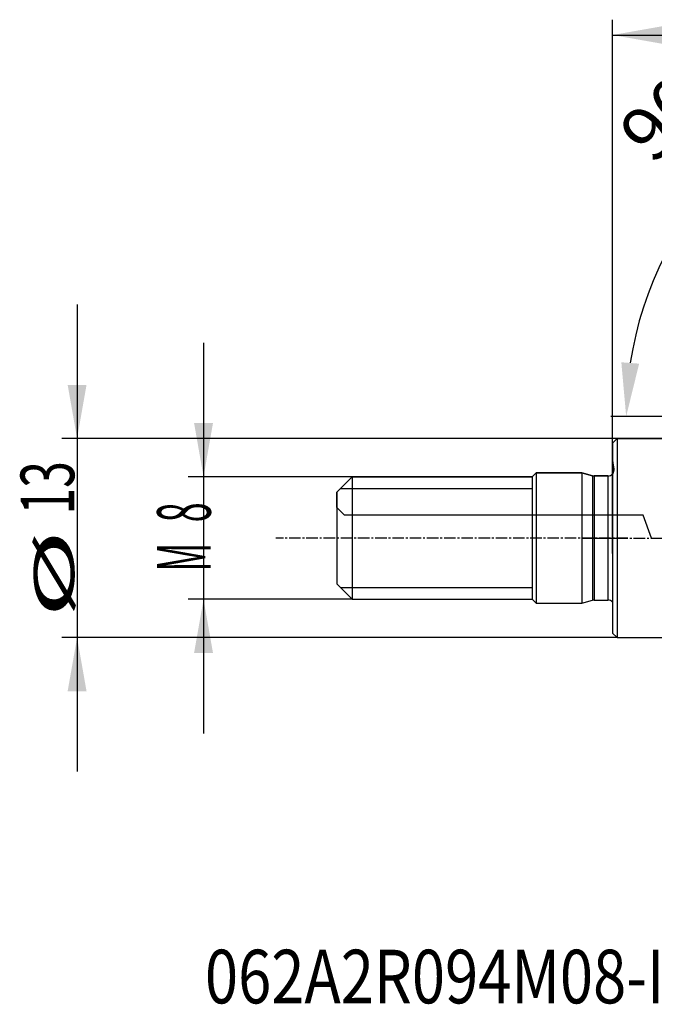
# Model space of a CAD drawing. Units: millimetres. Extents: x 198.4 to 277.8, y 213.3 to 280.
# Drawn here: x 198.4 to 239.9, y 213.3 to 277.6 of the extents above; entities that cross this region are included whole.
import ezdxf

# ---------------------------------------------------------------- set-up
doc = ezdxf.new("R2010")
doc.units = ezdxf.units.MM
doc.linetypes.add('CENTER2', pattern=[1.125, 0.75, -0.125, 0.125, -0.125])
for name, color, linetype in [('1', 4, 'Continuous'), ('2', 7, 'Continuous'), ('4', 2, 'CENTER2'), ('80', 6, 'Continuous'), ('NOCUT', 7, 'Continuous'), ('SK1', 4, 'Continuous'), ('SK2', 7, 'Continuous'), ('SK4', 2, 'CENTER2'), ('SK6', 5, 'Continuous')]:
    doc.layers.add(name, color=color, linetype=linetype)
doc.styles.add('cesky', font='Monospac821 BT')
doc.dimstyles.get("Standard").update_dxf_attribs({"dimtxt": 0.18, "dimasz": 0.18, "dimexe": 0.18, "dimexo": 0.0625, "dimgap": 0.09, "dimtad": 0, "dimtih": 1, "dimtoh": 1, "dimdec": 4, "dimzin": 0, "dimdsep": 46, "dimtxsty": 'Standard', "dimcen": 0.09, "dimadec": 0, "dimazin": 0, "dimtfac": 1, "dimtdec": 4, "dimtofl": 0, "dimtmove": 0, "dimatfit": 3, "dimfxl": 1, "dimtolj": 1, "dimtzin": 0, "dimarcsym": 0})

# ---------------------------------------------------------------- blocks, each defined once
blk = doc.blocks.new('*D5')
at = {"color": 254, "lineweight": -2, "transparency": 16777216}
for p, q in [((261.144, 253.669), (261.144, 275.78)), ((259.144, 251.669), (237.033, 251.669))]:
    blk.add_line(p, q, dxfattribs=at)
blk.add_arc((261.144, 251.669), 23.111, 98.68535, 171.31465, dxfattribs=at)
at = {"color": 254, "lineweight": 13, "transparency": 16777216}
for points in [[(257.61, 275.096), (257.698, 273.933), (261.144, 274.78)], [(238.88, 255.114), (237.717, 255.203), (238.033, 251.669)]]:
    blk.add_solid(points, dxfattribs=at)
at = {"layer": 'Defpoints', "color": 0, "lineweight": 13, "transparency": 16777216}
for p in [(241.13, 263.224), (261.144, 253.669), (259.144, 251.669), (263.144, 251.669), (261.144, 249.669)]:
    blk.add_point(p, dxfattribs=at)
at = {"color": 254, "transparency": 16777216, "insert": (241.046, 271.766), "char_height": 3.5, "attachment_point": 5, "rotation": 45, "style": 'cesky'}
blk.add_mtext('\\A1;90°', dxfattribs=at)

msp = doc.modelspace()

# ---------------------------------------------------------------- linework, layer by layer
at = {"layer": '1'}
for p, q in [((237.4442, 250.2312), (237.1442, 249.9312)), ((237.4442, 250.2312), (237.4442, 237.2312)), ((240.5011, 250.2312), (237.4442, 250.2312)), ((237.1442, 249.9312), (237.1442, 237.5312)), ((237.1442, 237.5312), (237.4442, 237.2312)), ((237.4442, 237.2312), (240.5011, 237.2312))]:
    msp.add_line(p, q, dxfattribs=at)
at = {"layer": '2'}
for p, q in [((237.1442, 243.7312), (237.1442, 277.5677)), ((237.1442, 276.5677), (261.1442, 276.5677))]:
    msp.add_line(p, q, dxfattribs=at)
msp.add_solid([(237.1442, 276.5677), (240.6442, 277.1849), (240.6443, 275.9506)], dxfattribs=at)
at = {"layer": '4'}
msp.add_line((235.1438, 243.7312), (262.194, 243.7312), dxfattribs=at)
at = {"layer": '80'}
for p, q in [((237.1442, 242.7316), (237.1442, 244.7307)), ((236.1447, 243.7312), (238.1438, 243.7312))]:
    msp.add_line(p, q, dxfattribs=at)
msp.add_point((237.1442, 243.7312), dxfattribs=at)
at = {"layer": 'NOCUT'}
for p, q in [((237.1442, 249.9312), (237.4442, 250.2312)), ((237.4442, 250.2312), (247.7111, 250.2312)), ((237.1442, 248.9207), (237.1442, 249.9312)), ((237.2404, 248.2368), (237.1442, 248.9207)), ((219.1442, 246.7312), (220.1442, 247.7312)), ((220.1442, 247.7312), (231.8942, 247.7312)), ((231.8942, 247.7312), (232.1442, 247.9812)), ((232.1442, 247.9812), (235.1442, 247.9812)), ((235.1442, 247.9812), (235.8398, 247.7948)), ((235.9433, 247.7812), (236.8442, 247.7812)), ((219.1442, 245.7312), (219.1442, 246.7312)), ((219.6442, 245.2312), (219.1442, 245.7312)), ((239.1442, 245.2312), (219.6442, 245.2312)), ((239.6902, 243.7312), (239.1442, 245.2312))]:
    msp.add_line(p, q, dxfattribs=at)
for centre, start, end in [((236.8442, 248.1812), 270, 8), ((235.9433, 248.1812), 255, 270)]:
    msp.add_arc(centre, 0.4, start, end, dxfattribs=at)
at = {"layer": 'SK1'}
for p, q in [((220.1442, 247.7312), (219.1442, 246.7312)), ((220.1442, 247.7312), (220.1442, 239.7312)), ((231.8942, 247.7312), (220.1442, 247.7312)), ((232.1442, 247.9812), (231.8942, 247.7312)), ((231.8942, 247.7312), (231.8942, 239.7312)), ((232.1442, 247.9812), (232.1442, 239.4812)), ((235.1442, 247.9812), (232.1442, 247.9812)), ((235.8398, 247.7948), (235.1442, 247.9812)), ((235.1442, 247.9812), (235.1442, 239.4812)), ((235.8398, 247.7948), (235.8398, 239.6675)), ((236.8442, 247.7812), (235.9433, 247.7812)), ((235.9433, 247.7812), (235.9433, 239.6812)), ((236.8442, 247.7812), (236.8442, 239.6812)), ((219.3773, 246.9642), (231.8942, 246.9642)), ((219.1442, 246.7312), (219.1442, 240.7312)), ((219.1442, 240.7312), (220.1442, 239.7312)), ((219.3773, 240.4982), (231.8942, 240.4982)), ((220.1442, 239.7312), (231.8942, 239.7312)), ((231.8942, 239.7312), (232.1442, 239.4812)), ((232.1442, 239.4812), (235.1442, 239.4812)), ((235.1442, 239.4812), (235.8398, 239.6675)), ((235.9433, 239.6812), (236.8442, 239.6812))]:
    msp.add_line(p, q, dxfattribs=at)
for centre, start, end in [((235.9433, 248.1812), 255, 270), ((236.8442, 248.1812), 270, 318.590116), ((235.9433, 239.2812), 90, 105), ((236.8442, 239.2812), 41.409884, 90)]:
    msp.add_arc(centre, 0.4, start, end, dxfattribs=at)
at = {"layer": 'SK2'}
for p, q in [((202.1737, 258.9812), (202.1737, 228.4812)), ((210.4314, 256.4812), (210.4314, 230.9812)), ((237.4442, 250.2312), (201.1737, 250.2312)), ((220.1442, 247.7312), (209.4314, 247.7312)), ((220.1442, 239.7312), (209.4314, 239.7312)), ((237.4442, 237.2312), (201.1737, 237.2312))]:
    msp.add_line(p, q, dxfattribs=at)
for points in [[(202.1737, 250.2312), (201.5565, 253.7312), (202.7908, 253.7312)], [(210.4314, 247.7312), (209.8142, 251.2312), (211.0485, 251.2312)], [(210.4314, 239.7312), (211.0485, 236.2312), (209.8142, 236.2312)], [(202.1737, 237.2312), (202.7908, 233.7312), (201.5565, 233.7312)]]:
    msp.add_solid(points, dxfattribs=at)
at = {"layer": 'SK4'}
msp.add_line((238.1438, 243.7312), (215.1442, 243.7312), dxfattribs=at)

# ---------------------------------------------------------------- texts
at = {"layer": 'SK2', "char_height": 3.5, "attachment_point": 7, "rotation": 90, "line_spacing_factor": 0.843373, "style": 'cesky'}
for s, insert in [('\\fMonospac821 BT|b0|i0;\\W0.6598;13', (201.9863, 245.2574)), ('\\fMonospac821 BT|b0|i0;\\W0.4866;8', (210.9002, 244.7637)), ('\\fMonospac821 BT|b0|i0;\\W2.1528;\\H2.63;%%c\\H3.50;', (201.9863, 238.5199)), ('\\fMonospac821 BT|b0|i0;\\W0.4866;M', (210.9002, 241.5387))]:
    msp.add_mtext(s, dxfattribs=dict(at, insert=insert))
at = {"layer": 'SK6', "insert": (210.523, 213.3551), "char_height": 3.5, "attachment_point": 7, "line_spacing_factor": 0.843373, "style": 'cesky'}
msp.add_mtext('\\fMonospac821 BT|b0|i0;\\W0.8173;062A2R094M08-ISAD11E-C', dxfattribs=at)

# ---------------------------------------------------------------- dimensions: what is measured, and where the dimension line sits
dim = msp.add_angular_dim_2l(base=(241.1295, 263.2242), line1=((259.1442, 251.6687), (263.1442, 251.6687)), line2=((261.1442, 249.6687), (261.1442, 253.6687)), dimstyle='Standard', override={"dimtxt": 3.5, "dimasz": 3.5, "dimexe": 1, "dimexo": 0, "dimgap": 3.5, "dimtad": 1, "dimtih": 0, "dimdec": 3, "dimzin": 8, "dimtxsty": 'cesky', "dimsah": 1, "dimse1": 0, "dimse2": 0, "dimsd1": 0, "dimsd2": 0, "dimclrd": 254, "dimclre": 254, "dimclrt": 254, "dimtol": 0, "dimtdec": 3, "dimtofl": 1, "dimtmove": 0})
dim.commit()
dim.dimension.update_dxf_attribs({"geometry": '*D5', "text_midpoint": (244.8023, 268.0106), "dimtype": 162})

doc.saveas('drawing.dxf')
